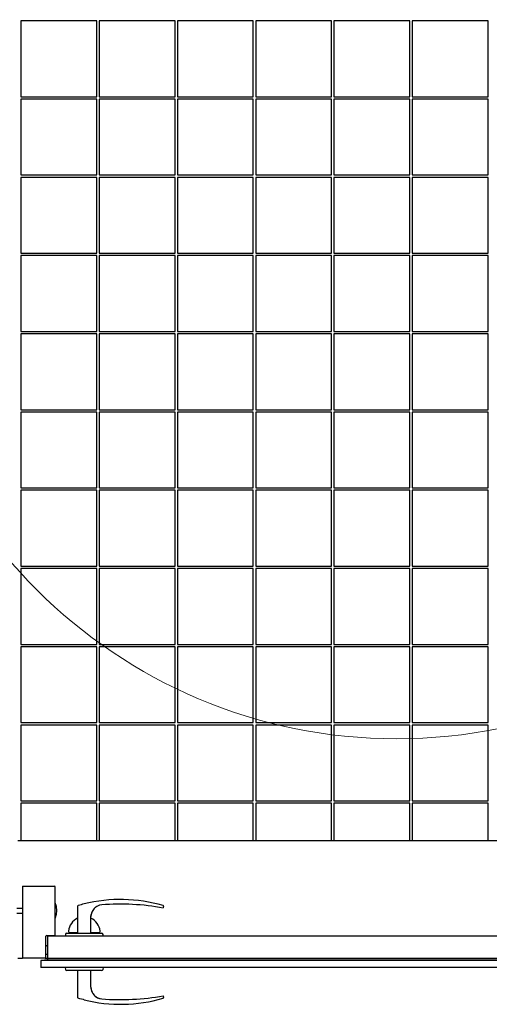
# Model space of a CAD drawing. Units: millimetres. Extents: x 200 to 8140, y 23 to 5740.
# Drawn here: x 5499 to 6099, y 2281 to 3539 of the extents above; entities that cross this region are included whole.
import ezdxf

# ---------------------------------------------------------------- set-up
doc = ezdxf.new("R2010")
doc.units = ezdxf.units.MM
doc.header["$LTSCALE"] = 20

msp = doc.modelspace()

# ---------------------------------------------------------------- linework, layer by layer
at = {"color": 7, "linetype": 'Continuous', "lineweight": 25}
for p, q in [((5597.43, 3537.59), (5500.43, 3537.59)), ((5500.43, 3537.59), (5500.43, 3440.59)), ((5597.43, 3440.59), (5597.43, 3537.59)), ((5697.43, 3537.59), (5600.43, 3537.59)), ((5600.43, 3537.59), (5600.43, 3440.59)), ((5697.43, 3440.59), (5697.43, 3537.59)), ((5797.43, 3537.59), (5700.43, 3537.59)), ((5700.43, 3537.59), (5700.43, 3440.59)), ((5797.43, 3440.59), (5797.43, 3537.59)), ((5800.43, 3537.59), (5800.43, 3440.59)), ((5897.43, 3537.59), (5800.43, 3537.59)), ((5897.43, 3440.59), (5897.43, 3537.59)), ((5900.43, 3537.59), (5900.43, 3440.59)), ((5997.43, 3537.59), (5900.43, 3537.59)), ((5997.43, 3440.59), (5997.43, 3537.59)), ((6000.43, 3537.59), (6000.43, 3440.59)), ((6097.43, 3537.59), (6000.43, 3537.59)), ((6097.43, 3440.59), (6097.43, 3537.59)), ((5500.43, 3440.59), (5597.43, 3440.59)), ((5597.43, 3437.59), (5500.43, 3437.59)), ((5500.43, 3437.59), (5500.43, 3340.59)), ((5597.43, 3340.59), (5597.43, 3437.59)), ((5600.43, 3440.59), (5697.43, 3440.59)), ((5697.43, 3437.59), (5600.43, 3437.59)), ((5600.43, 3437.59), (5600.43, 3340.59)), ((5697.43, 3340.59), (5697.43, 3437.59)), ((5700.43, 3440.59), (5797.43, 3440.59)), ((5797.43, 3437.59), (5700.43, 3437.59)), ((5700.43, 3437.59), (5700.43, 3340.59)), ((5797.43, 3340.59), (5797.43, 3437.59)), ((5800.43, 3440.59), (5897.43, 3440.59)), ((5897.43, 3437.59), (5800.43, 3437.59)), ((5800.43, 3437.59), (5800.43, 3340.59)), ((5897.43, 3340.59), (5897.43, 3437.59)), ((5900.43, 3440.59), (5997.43, 3440.59)), ((5997.43, 3437.59), (5900.43, 3437.59)), ((5900.43, 3437.59), (5900.43, 3340.59)), ((5997.43, 3340.59), (5997.43, 3437.59)), ((6000.43, 3440.59), (6097.43, 3440.59)), ((6000.43, 3437.59), (6000.43, 3340.59)), ((6097.43, 3437.59), (6000.43, 3437.59)), ((6097.43, 3340.59), (6097.43, 3437.59)), ((5500.43, 3340.59), (5597.43, 3340.59)), ((5597.43, 3337.59), (5500.43, 3337.59)), ((5500.43, 3337.59), (5500.43, 3240.59)), ((5597.43, 3240.59), (5597.43, 3337.59)), ((5600.43, 3340.59), (5697.43, 3340.59)), ((5697.43, 3337.59), (5600.43, 3337.59)), ((5600.43, 3337.59), (5600.43, 3240.59)), ((5697.43, 3240.59), (5697.43, 3337.59)), ((5700.43, 3340.59), (5797.43, 3340.59)), ((5797.43, 3337.59), (5700.43, 3337.59)), ((5700.43, 3337.59), (5700.43, 3240.59)), ((5797.43, 3240.59), (5797.43, 3337.59)), ((5800.43, 3340.59), (5897.43, 3340.59)), ((5897.43, 3337.59), (5800.43, 3337.59)), ((5800.43, 3337.59), (5800.43, 3240.59)), ((5897.43, 3240.59), (5897.43, 3337.59)), ((5900.43, 3340.59), (5997.43, 3340.59)), ((5900.43, 3337.59), (5900.43, 3240.59)), ((5997.43, 3337.59), (5900.43, 3337.59)), ((5997.43, 3240.59), (5997.43, 3337.59)), ((6000.43, 3340.59), (6097.43, 3340.59)), ((6000.43, 3337.59), (6000.43, 3240.59)), ((6097.43, 3337.59), (6000.43, 3337.59)), ((6097.43, 3240.59), (6097.43, 3337.59)), ((5500.43, 3240.59), (5597.43, 3240.59)), ((5597.43, 3237.59), (5500.43, 3237.59)), ((5500.43, 3237.59), (5500.43, 3140.59)), ((5597.43, 3140.59), (5597.43, 3237.59)), ((5600.43, 3240.59), (5697.43, 3240.59)), ((5697.43, 3237.59), (5600.43, 3237.59)), ((5600.43, 3237.59), (5600.43, 3140.59)), ((5697.43, 3140.59), (5697.43, 3237.59)), ((5700.43, 3240.59), (5797.43, 3240.59)), ((5797.43, 3237.59), (5700.43, 3237.59)), ((5700.43, 3237.59), (5700.43, 3140.59)), ((5797.43, 3140.59), (5797.43, 3237.59)), ((5800.43, 3240.59), (5897.43, 3240.59)), ((5897.43, 3237.59), (5800.43, 3237.59)), ((5800.43, 3237.59), (5800.43, 3140.59)), ((5897.43, 3140.59), (5897.43, 3237.59)), ((5900.43, 3240.59), (5997.43, 3240.59)), ((5997.43, 3237.59), (5900.43, 3237.59)), ((5900.43, 3237.59), (5900.43, 3140.59)), ((5997.43, 3140.59), (5997.43, 3237.59)), ((6000.43, 3240.59), (6097.43, 3240.59)), ((6000.43, 3237.59), (6000.43, 3140.59)), ((6097.43, 3237.59), (6000.43, 3237.59)), ((6097.43, 3140.59), (6097.43, 3237.59)), ((5500.43, 3140.59), (5597.43, 3140.59)), ((5597.43, 3137.59), (5500.43, 3137.59)), ((5500.43, 3137.59), (5500.43, 3040.59)), ((5597.43, 3040.59), (5597.43, 3137.59)), ((5600.43, 3140.59), (5697.43, 3140.59)), ((5697.43, 3137.59), (5600.43, 3137.59)), ((5600.43, 3137.59), (5600.43, 3040.59)), ((5697.43, 3040.59), (5697.43, 3137.59)), ((5700.43, 3140.59), (5797.43, 3140.59)), ((5797.43, 3137.59), (5700.43, 3137.59)), ((5700.43, 3137.59), (5700.43, 3040.59)), ((5797.43, 3040.59), (5797.43, 3137.59)), ((5800.43, 3140.59), (5897.43, 3140.59)), ((5897.43, 3137.59), (5800.43, 3137.59)), ((5800.43, 3137.59), (5800.43, 3040.59)), ((5897.43, 3040.59), (5897.43, 3137.59)), ((5900.43, 3140.59), (5997.43, 3140.59)), ((5997.43, 3137.59), (5900.43, 3137.59)), ((5900.43, 3137.59), (5900.43, 3040.59)), ((5997.43, 3040.59), (5997.43, 3137.59)), ((6000.43, 3140.59), (6097.43, 3140.59)), ((6000.43, 3137.59), (6000.43, 3040.59)), ((6097.43, 3137.59), (6000.43, 3137.59)), ((6097.43, 3040.59), (6097.43, 3137.59)), ((5500.43, 3040.59), (5597.43, 3040.59)), ((5597.43, 3037.59), (5500.43, 3037.59)), ((5500.43, 3037.59), (5500.43, 2940.59)), ((5597.43, 2940.59), (5597.43, 3037.59)), ((5600.43, 3040.59), (5697.43, 3040.59)), ((5697.43, 3037.59), (5600.43, 3037.59)), ((5600.43, 3037.59), (5600.43, 2940.59)), ((5697.43, 2940.59), (5697.43, 3037.59)), ((5700.43, 3040.59), (5797.43, 3040.59)), ((5797.43, 3037.59), (5700.43, 3037.59)), ((5700.43, 3037.59), (5700.43, 2940.59)), ((5797.43, 2940.59), (5797.43, 3037.59)), ((5800.43, 3040.59), (5897.43, 3040.59)), ((5897.43, 3037.59), (5800.43, 3037.59)), ((5800.43, 3037.59), (5800.43, 2940.59)), ((5897.43, 2940.59), (5897.43, 3037.59)), ((5900.43, 3040.59), (5997.43, 3040.59)), ((5997.43, 3037.59), (5900.43, 3037.59)), ((5900.43, 3037.59), (5900.43, 2940.59)), ((5997.43, 2940.59), (5997.43, 3037.59)), ((6000.43, 3040.59), (6097.43, 3040.59)), ((6000.43, 3037.59), (6000.43, 2940.59)), ((6097.43, 3037.59), (6000.43, 3037.59)), ((6097.43, 2940.59), (6097.43, 3037.59)), ((5500.43, 2940.59), (5597.43, 2940.59)), ((5597.43, 2937.59), (5500.43, 2937.59)), ((5500.43, 2937.59), (5500.43, 2840.59)), ((5597.43, 2840.59), (5597.43, 2937.59)), ((5600.43, 2940.59), (5697.43, 2940.59)), ((5697.43, 2937.59), (5600.43, 2937.59)), ((5600.43, 2937.59), (5600.43, 2840.59)), ((5697.43, 2840.59), (5697.43, 2937.59)), ((5700.43, 2940.59), (5797.43, 2940.59)), ((5797.43, 2937.59), (5700.43, 2937.59)), ((5700.43, 2937.59), (5700.43, 2840.59)), ((5797.43, 2840.59), (5797.43, 2937.59)), ((5800.43, 2940.59), (5897.43, 2940.59)), ((5897.43, 2937.59), (5800.43, 2937.59)), ((5800.43, 2937.59), (5800.43, 2840.59)), ((5897.43, 2840.59), (5897.43, 2937.59)), ((5900.43, 2940.59), (5997.43, 2940.59)), ((5997.43, 2937.59), (5900.43, 2937.59)), ((5900.43, 2937.59), (5900.43, 2840.59)), ((5997.43, 2840.59), (5997.43, 2937.59)), ((6000.43, 2940.59), (6097.43, 2940.59)), ((6000.43, 2937.59), (6000.43, 2840.59)), ((6097.43, 2937.59), (6000.43, 2937.59)), ((6097.43, 2840.59), (6097.43, 2937.59)), ((5500.43, 2840.59), (5597.43, 2840.59)), ((5597.43, 2837.59), (5500.43, 2837.59)), ((5500.43, 2837.59), (5500.43, 2740.59)), ((5597.43, 2740.59), (5597.43, 2837.59)), ((5600.43, 2840.59), (5697.43, 2840.59)), ((5697.43, 2837.59), (5600.43, 2837.59)), ((5600.43, 2837.59), (5600.43, 2740.59)), ((5697.43, 2740.59), (5697.43, 2837.59)), ((5700.43, 2840.59), (5797.43, 2840.59)), ((5797.43, 2837.59), (5700.43, 2837.59)), ((5700.43, 2837.59), (5700.43, 2740.59)), ((5797.43, 2740.59), (5797.43, 2837.59)), ((5800.43, 2840.59), (5897.43, 2840.59)), ((5897.43, 2837.59), (5800.43, 2837.59)), ((5800.43, 2837.59), (5800.43, 2740.59)), ((5897.43, 2740.59), (5897.43, 2837.59)), ((5900.43, 2840.59), (5997.43, 2840.59)), ((5997.43, 2837.59), (5900.43, 2837.59)), ((5900.43, 2837.59), (5900.43, 2740.59)), ((5997.43, 2740.59), (5997.43, 2837.59)), ((6000.43, 2840.59), (6097.43, 2840.59)), ((6097.43, 2837.59), (6000.43, 2837.59)), ((6000.43, 2837.59), (6000.43, 2740.59)), ((6097.43, 2740.59), (6097.43, 2837.59)), ((5500.43, 2740.59), (5597.43, 2740.59)), ((5597.43, 2737.59), (5500.43, 2737.59)), ((5500.43, 2737.59), (5500.43, 2640.59)), ((5597.43, 2640.59), (5597.43, 2737.59)), ((5600.43, 2740.59), (5697.43, 2740.59)), ((5697.43, 2737.59), (5600.43, 2737.59)), ((5600.43, 2737.59), (5600.43, 2640.59)), ((5697.43, 2640.59), (5697.43, 2737.59)), ((5700.43, 2740.59), (5797.43, 2740.59)), ((5797.43, 2737.59), (5700.43, 2737.59)), ((5700.43, 2737.59), (5700.43, 2640.59)), ((5797.43, 2640.59), (5797.43, 2737.59)), ((5800.43, 2740.59), (5897.43, 2740.59)), ((5897.43, 2737.59), (5800.43, 2737.59)), ((5800.43, 2737.59), (5800.43, 2640.59)), ((5897.43, 2640.59), (5897.43, 2737.59)), ((5900.43, 2740.59), (5997.43, 2740.59)), ((5997.43, 2737.59), (5900.43, 2737.59)), ((5900.43, 2737.59), (5900.43, 2640.59)), ((5997.43, 2640.59), (5997.43, 2737.59)), ((6000.43, 2740.59), (6097.43, 2740.59)), ((6000.43, 2737.59), (6000.43, 2640.59)), ((6097.43, 2737.59), (6000.43, 2737.59)), ((6097.43, 2640.59), (6097.43, 2737.59)), ((5500.43, 2640.59), (5597.43, 2640.59)), ((5597.43, 2637.59), (5500.43, 2637.59)), ((5500.43, 2637.59), (5500.43, 2540.59)), ((5597.43, 2540.59), (5597.43, 2637.59)), ((5600.43, 2640.59), (5697.43, 2640.59)), ((5697.43, 2637.59), (5600.43, 2637.59)), ((5600.43, 2637.59), (5600.43, 2540.59)), ((5697.43, 2540.59), (5697.43, 2637.59)), ((5700.43, 2640.59), (5797.43, 2640.59)), ((5797.43, 2637.59), (5700.43, 2637.59)), ((5700.43, 2637.59), (5700.43, 2540.59)), ((5797.43, 2540.59), (5797.43, 2637.59)), ((5800.43, 2640.59), (5897.43, 2640.59)), ((5897.43, 2637.59), (5800.43, 2637.59)), ((5800.43, 2637.59), (5800.43, 2540.59)), ((5897.43, 2540.59), (5897.43, 2637.59)), ((5900.43, 2640.59), (5997.43, 2640.59)), ((5997.43, 2637.59), (5900.43, 2637.59)), ((5900.43, 2637.59), (5900.43, 2540.59)), ((5997.43, 2540.59), (5997.43, 2637.59)), ((6000.43, 2640.59), (6097.43, 2640.59)), ((6000.43, 2637.59), (6000.43, 2540.59)), ((6097.43, 2637.59), (6000.43, 2637.59)), ((6097.43, 2540.59), (6097.43, 2637.59)), ((5500.43, 2540.59), (5597.43, 2540.59)), ((5597.43, 2537.59), (5500.43, 2537.59)), ((5500.43, 2537.59), (5500.43, 2489.59)), ((5597.43, 2489.59), (5597.43, 2537.59)), ((5600.43, 2540.59), (5697.43, 2540.59)), ((5697.43, 2537.59), (5600.43, 2537.59)), ((5600.43, 2537.59), (5600.43, 2489.59)), ((5697.43, 2489.59), (5697.43, 2537.59)), ((5700.43, 2540.59), (5797.43, 2540.59)), ((5797.43, 2537.59), (5700.43, 2537.59)), ((5700.43, 2537.59), (5700.43, 2489.59)), ((5797.43, 2489.59), (5797.43, 2537.59)), ((5800.43, 2540.59), (5897.43, 2540.59)), ((5897.43, 2537.59), (5800.43, 2537.59)), ((5800.43, 2537.59), (5800.43, 2489.59)), ((5897.43, 2489.59), (5897.43, 2537.59)), ((5900.43, 2540.59), (5997.43, 2540.59)), ((5997.43, 2537.59), (5900.43, 2537.59)), ((5900.43, 2537.59), (5900.43, 2489.59)), ((5997.43, 2489.59), (5997.43, 2537.59)), ((6000.43, 2540.59), (6097.43, 2540.59)), ((6097.43, 2537.59), (6000.43, 2537.59)), ((6000.43, 2537.59), (6000.43, 2489.59)), ((6097.43, 2489.59), (6097.43, 2537.59)), ((6398.43, 2489.59), (5496.43, 2489.59)), ((5502.43, 2431.59), (5502.43, 2339.59)), ((5502.43, 2431.59), (5543.43, 2431.59)), ((5544.43, 2369.59), (5544.43, 2430.59)), ((5572.93, 2405.87), (5572.93, 2371.59)), ((5682.76, 2405.63), (5682.4, 2403.69)), ((5682.77, 2405.71), (5682.76, 2405.65)), ((5502.43, 2403.09), (5495.43, 2403.09)), ((5495.43, 2397.09), (5502.43, 2397.09)), ((5589.93, 2392.68), (5590.19, 2395.46)), ((5589.93, 2371.59), (5589.93, 2392.68)), ((5532.43, 2340.59), (5532.43, 2367.59)), ((5533.43, 2368.59), (5543.43, 2368.59)), ((6359.93, 2367.59), (5534.93, 2367.59)), ((5534.93, 2339.59), (5534.93, 2367.59)), ((5557.35, 2369.94), (5556.93, 2367.59)), ((5559.32, 2371.59), (5603.55, 2371.59)), ((5563.04, 2372.28), (5572.93, 2372.28)), ((5589.93, 2372.28), (5599.82, 2372.28)), ((5605.93, 2367.59), (5605.52, 2369.94)), ((5534.93, 2356.23), (5532.43, 2354.46)), ((5532.43, 2344.59), (5534.93, 2344.59)), ((5496.43, 2339.59), (5502.43, 2339.59)), ((5531.43, 2339.59), (5502.43, 2339.59)), ((5534.93, 2337.59), (5525.93, 2336.59)), ((6368.93, 2336.59), (5525.93, 2336.59)), ((5525.93, 2336.59), (5525.93, 2327.59)), ((5531.43, 2339.59), (5534.93, 2339.59)), ((5534.93, 2337.59), (5534.93, 2339.59)), ((5534.93, 2339.59), (6359.93, 2339.59)), ((5534.93, 2337.59), (6359.93, 2337.59)), ((6368.93, 2327.59), (5525.93, 2327.59)), ((5556.93, 2327.59), (5557.35, 2325.24)), ((5603.55, 2323.59), (5559.32, 2323.59)), ((5572.93, 2323.59), (5572.93, 2289.31)), ((5589.93, 2302.5), (5589.93, 2323.59)), ((5605.52, 2325.24), (5605.93, 2327.59)), ((5682.4, 2291.49), (5682.76, 2289.55)), ((5682.76, 2289.53), (5682.77, 2289.47))]:
    msp.add_line(p, q, dxfattribs=at)
at = {"color": 7, "linetype": 'Continuous', "lineweight": 25, "flags": 128}
for points in [[(5546.43, 2400.09), (5545.8, 2405.74), (5544.43, 2410.09)], [(5595.99, 2404.72), (5595.99, 2404.72), (5596.19, 2404.84)], [(5682.76, 2405.65), (5682.76, 2405.64), (5682.76, 2405.63)], [(5544.43, 2390.09), (5546.04, 2395.64), (5546.43, 2400.09)], [(5581.19, 2286.33), (5580.37, 2286.54), (5577.91, 2287.18), (5575.89, 2287.74), (5574.46, 2288.14), (5573.73, 2288.35), (5573.73, 2288.35)], [(5682.27, 2289.44), (5682.32, 2289.45), (5682.76, 2289.55)], [(5682.76, 2289.55), (5682.76, 2289.54), (5682.76, 2289.53)]]:
    msp.add_lwpolyline(points, dxfattribs=at)
at = {"color": 7, "linetype": 'Continuous', "lineweight": 18}
msp.add_circle((5980.46, 3269.98), 650, dxfattribs=at)
at = {"color": 7, "linetype": 'Continuous', "lineweight": 25}
for centre, radius, start, end in [((5543.43, 2430.59), 1, 0, 90), ((5573.99, 2405.82), 1.04, 101.56486, 176.86324), ((5627.82, 2221.95), 192.63, 104.00844, 106.29215), ((5627.93, 2221.53), 193.06, 73.71551, 104.01103), ((5604.93, 2392.68), 15, 94.556, 180.00821), ((5604.93, 2392.68), 15, 113.33621, 125.69601), ((5627.93, 2103.59), 305, 79.71179, 94.54998), ((5681.79, 2405.88), 1, 349.71179, 73.71551), ((5627.69, 2165.09), 246.76, 77.10576, 77.22137), ((5581.43, 2372.09), 20.31, 114.74404, 173.79373), ((5581.43, 2372.09), 20.31, 6.20627, 65.25596), ((5533.43, 2367.59), 1, 90, 180), ((5543.43, 2369.59), 1, 270, 0), ((5559.32, 2369.59), 2, 90, 170), ((5563.04, 2374.09), 1.81, 173.79373, 270), ((5599.82, 2374.09), 1.81, 270, 6.20627), ((5603.55, 2369.59), 2, 10, 90), ((5531.43, 2340.59), 1, 270, 0), ((5559.32, 2325.59), 2, 190, 270), ((5603.55, 2325.59), 2, 270, 350), ((5604.93, 2302.5), 15, 179.99418, 205.76827), ((5604.93, 2302.5), 15, 179.99179, 265.444), ((5604.93, 2302.5), 15, 205.76828, 265.45002), ((5627.93, 2591.59), 305, 265.45002, 280.28821), ((5573.99, 2289.37), 1.05, 184.23447, 258.22821), ((5627.93, 2473.65), 193.06, 255.98897, 286.28449), ((5681.79, 2289.29), 1, 286.28449, 10.28821)]:
    msp.add_arc(centre, radius, start, end, dxfattribs=at)

doc.saveas('drawing.dxf')
